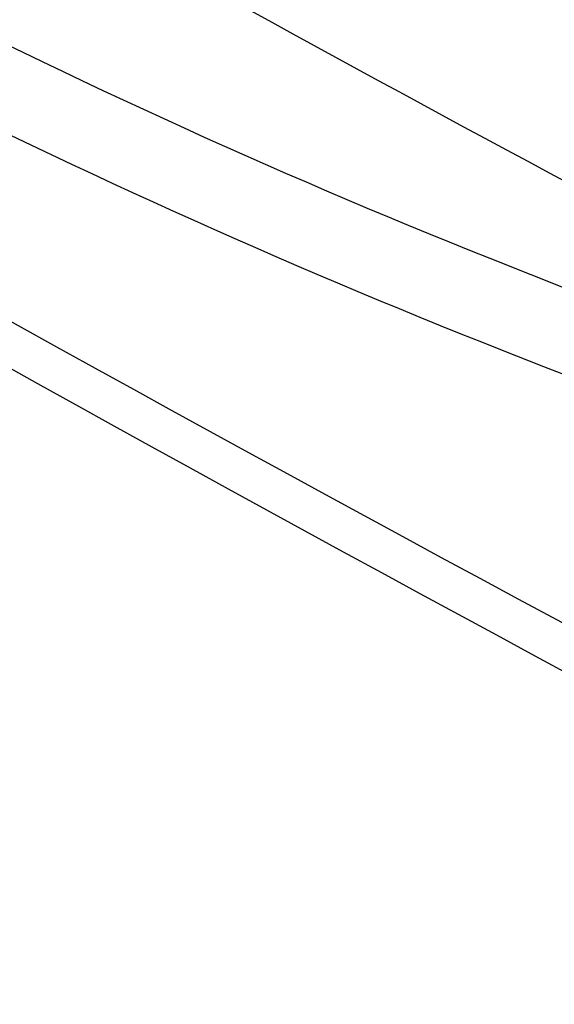
# Model space of a CAD drawing. Units: millimetres. Extents: x 0 to 841, y 0 to 594.
# Drawn here: x 337 to 342, y 476 to 485 of the extents above; entities that cross this region are included whole.
import ezdxf

# ---------------------------------------------------------------- set-up
doc = ezdxf.new("R2010")
doc.units = ezdxf.units.MM
doc.layers.add('SLD-0', color=179, linetype='Continuous')

msp = doc.modelspace()

# ---------------------------------------------------------------- linework, layer by layer
at = {"layer": 'SLD-0'}
for p, q in [((336.6857, 484.7759), (336.8722, 484.6857)), ((336.8722, 484.6857), (337.0589, 484.596)), ((337.0589, 484.596), (337.2458, 484.5069)), ((337.2458, 484.5069), (337.4327, 484.4184)), ((337.4327, 484.4184), (337.6198, 484.3304)), ((337.6198, 484.3304), (337.8069, 484.243)), ((337.8069, 484.243), (337.9942, 484.1562)), ((337.9942, 484.1562), (338.1816, 484.07)), ((338.1816, 484.07), (338.3692, 483.9844)), ((338.3692, 483.9844), (338.5568, 483.8995)), ((336.956, 483.824), (336.768, 483.9135)), ((338.5568, 483.8995), (338.7446, 483.8152)), ((337.1441, 483.735), (336.956, 483.824)), ((338.7446, 483.8152), (338.9325, 483.7315)), ((337.3324, 483.6465), (337.1441, 483.735)), ((338.9325, 483.7315), (339.1205, 483.6485)), ((337.5208, 483.5586), (337.3324, 483.6465)), ((339.1205, 483.6485), (339.3086, 483.5662)), ((337.7092, 483.4712), (337.5208, 483.5586)), ((339.3086, 483.5662), (339.4969, 483.4846)), ((337.8978, 483.3843), (337.7092, 483.4712)), ((339.4969, 483.4846), (339.6853, 483.4036)), ((338.0865, 483.2981), (337.8978, 483.3843)), ((339.6853, 483.4036), (339.8738, 483.3234)), ((339.8738, 483.3234), (340.0624, 483.2439)), ((338.2753, 483.2124), (338.0865, 483.2981)), ((340.0624, 483.2439), (340.2511, 483.165)), ((338.4643, 483.1272), (338.2753, 483.2124)), ((340.2511, 483.165), (340.44, 483.0868)), ((338.6533, 483.0427), (338.4643, 483.1272)), ((338.8425, 482.9588), (338.6533, 483.0427)), ((340.44, 483.0868), (340.6289, 483.0092)), ((339.0317, 482.8756), (338.8425, 482.9588)), ((340.6289, 483.0092), (340.818, 482.9321)), ((339.2211, 482.7929), (339.0317, 482.8756)), ((340.818, 482.9321), (341.0071, 482.8555)), ((339.4106, 482.711), (339.2211, 482.7929)), ((341.0071, 482.8555), (341.1963, 482.7795)), ((341.1963, 482.7795), (341.575, 482.6286)), ((339.6002, 482.6297), (339.4106, 482.711)), ((339.79, 482.549), (339.6002, 482.6297)), ((341.575, 482.6286), (341.9539, 482.4793)), ((339.9798, 482.4691), (339.79, 482.549)), ((340.1698, 482.3898), (339.9798, 482.4691)), ((340.3599, 482.3113), (340.1698, 482.3898)), ((340.5501, 482.2334), (340.3599, 482.3113)), ((340.7404, 482.1562), (340.5501, 482.2334)), ((340.9308, 482.0796), (340.7404, 482.1562)), ((341.1214, 482.0035), (340.9308, 482.0796)), ((341.3119, 481.9279), (341.1214, 482.0035)), ((341.6934, 481.778), (341.3119, 481.9279)), ((342.075, 481.6296), (341.6934, 481.778))]:
    msp.add_line(p, q, dxfattribs=at)
for centre, radius, start, end in [((518.774, 809.4703), 374.4779, 236.034548, 243.970829), ((518.7367, 813.0429), 374.0047, 237.803358, 242.202019), ((529.9292, 828.8746), 397.2402, 240.131835, 243.852525)]:
    msp.add_arc(centre, radius, start, end, dxfattribs=at)

doc.saveas('drawing.dxf')
